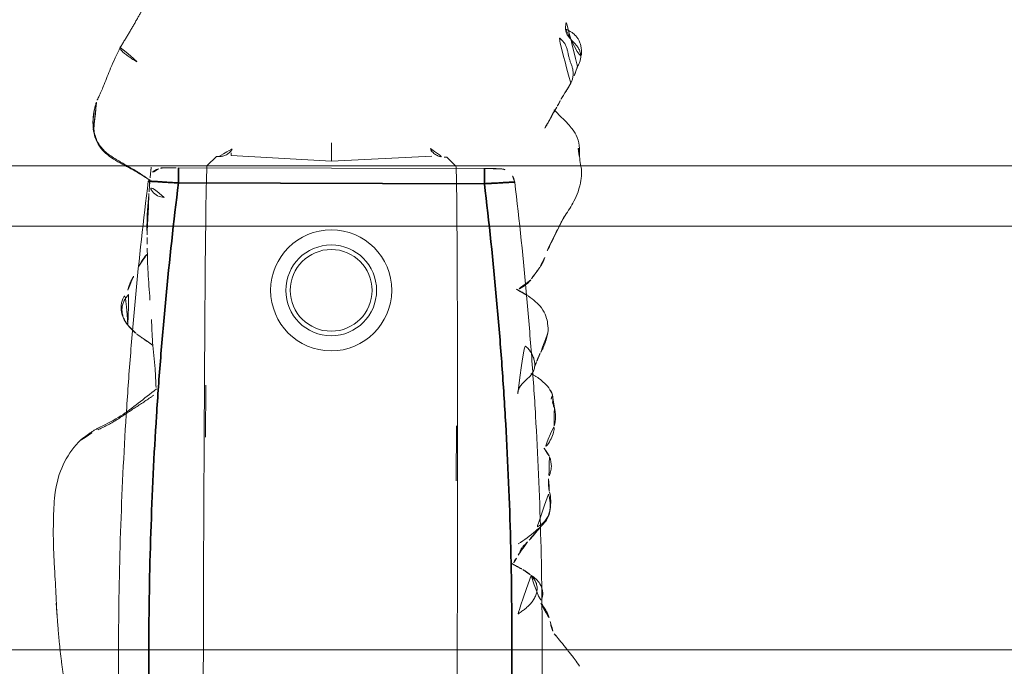
# Model space of a CAD drawing. Units: millimetres. Extents: x -605614897 to 17, y -1703671404 to 113.
# Drawn here: x -605611630 to -605611597, y -1703670227 to -1703670206 of the extents above; entities that cross this region are included whole.
import ezdxf

# ---------------------------------------------------------------- set-up
doc = ezdxf.new("R2010")
doc.units = ezdxf.units.MM
doc.layers.get('0').update_dxf_attribs({"lineweight": 9, "true_color": 0x1c1c1c})
doc.layers.get('Defpoints').update_dxf_attribs({"color": 3, "lineweight": 0})
doc.styles.add('2F обычный', font='Montserrat-Light.ttf', dxfattribs={"width": 0.8})
doc.dimstyles.new('stroitelniy3', dxfattribs={"dimtxt": 80, "dimasz": 30, "dimexe": 5, "dimexo": 10, "dimgap": 20, "dimtad": 1, "dimtoh": 1, "dimdec": 0, "dimrnd": 5, "dimtxsty": '2F обычный', "dimblk": 'ARCHTICK', "dimcen": 0.09, "dimdle": 2, "dimadec": 0, "dimazin": 2, "dimtfac": 1, "dimtdec": 0, "dimtmove": 1, "dimatfit": 3, "dimfxl": 10, "dimtfill": 1, "dimtolj": 1, "dimtzin": 0, "dimarcsym": 1})

# ---------------------------------------------------------------- blocks, each defined once
blk = doc.blocks.new('A$C561225A9')
at = {"color": 0, "linetype": 'Continuous', "lineweight": 18}
for p, q in [((90.52, 22.954), (92.342, 22.954)), ((101.223, 22.613), (100.926, 22.918)), ((101.223, 22.613), (101.221, 22.53)), ((101.079, 18.806), (101.253, 22.126)), ((101.679, 18.806), (101.079, 18.806)), ((101.253, 15.487), (101.079, 18.806)), ((100.926, 14.695), (101.223, 15)), ((101.221, 15.083), (101.223, 15)), ((91.945, 14.669), (93.661, 14.671))]:
    blk.add_line(p, q, dxfattribs=at)
for radius in [1.5, 1.35]:
    blk.add_circle((96.808, 18.806), radius, dxfattribs=at)
for start, end in [(0, 180), (180, 0)]:
    blk.add_arc((96.808, 18.806), 2, start, end, dxfattribs=at)
for centre, major_axis, ratio, start_param, end_param in [((84.924, 22.917), (16.002, 0), 0.005236, 0.005099, 3.136494), ((101.22, 21.523), (0.427, 0.448), 0.947539, 0.304029, 0.734715), ((101.22, 16.09), (-0.427, 0.448), 0.947539, 2.406878, 2.837563), ((84.924, 14.695), (16.002, 0), 0.005236, 3.146692, 6.278086), ((100.33, 13.291), (-0.04, 0.498), 0.931358, 1.521531, 3.330867)]:
    blk.add_ellipse(centre, major_axis=major_axis, ratio=ratio, start_param=start_param, end_param=end_param, dxfattribs=at)
for points, knots in [([(85.406, 26.264), (85.352, 26.311), (85.257, 26.392), (85.099, 26.52), (84.987, 26.609), (84.884, 26.692), (84.769, 26.786), (84.602, 26.912), (84.479, 26.995), (84.405, 27.041)], [0, 0, 0, 0, 0.244768, 0.37514, 0.489604, 0.585647, 0.686301, 0.816614, 1, 1, 1, 1]), ([(101.253, 26.997), (101.172, 27.01), (101.016, 27.028), (100.819, 27.071), (100.632, 27.073), (100.402, 27.046), (100.106, 26.974), (99.703, 26.791), (99.452, 26.639), (99.304, 26.529)], [0, 0, 0, 0, 0.201323, 0.338621, 0.413949, 0.483846, 0.645958, 0.779457, 1, 1, 1, 1]), ([(105.445, 26.537), (105.447, 26.539), (105.448, 26.552), (105.43, 26.611), (105.376, 26.705), (105.336, 26.759), (105.308, 26.793), (105.284, 26.82), (105.259, 26.846), (105.223, 26.88), (105.179, 26.916), (105.058, 26.999), (104.862, 27.056), (104.605, 27.065), (104.447, 27.035), (104.375, 27)], [0, 0, 0, 0, 0.102023, 0.240653, 0.291688, 0.311447, 0.327752, 0.33515, 0.342392, 0.357537, 0.375381, 0.397272, 0.526174, 0.726397, 1, 1, 1, 1]), ([(101.514, 26.954), (101.468, 26.968), (101.374, 26.985), (101.279, 26.996), (101.231, 26.999), (101.23, 26.999)], [0, 0, 0, 0, 0.498036, 0.996072, 1, 1, 1, 1]), ([(102.797, 26.149), (102.709, 26.231), (102.555, 26.397), (102.342, 26.61), (102.113, 26.803), (101.877, 26.949), (101.644, 26.995), (101.513, 26.997)], [0, 0, 0, 0, 0.190224, 0.354932, 0.486683, 0.722541, 1, 1, 1, 1]), ([(101.514, 26.954), (101.514, 26.961), (101.515, 26.971), (101.515, 26.985), (101.515, 26.995), (101.514, 26.997), (101.513, 26.997)], [0, 0, 0, 0, 0.25608, 0.51216, 0.76824, 1, 1, 1, 1]), ([(104.225, 26.927), (104.217, 26.924), (104.198, 26.917), (104.17, 26.908), (104.141, 26.899), (104.109, 26.889), (104.074, 26.876), (104.037, 26.863), (103.999, 26.85), (103.959, 26.834), (103.92, 26.817), (103.894, 26.806), (103.882, 26.801)], [0, 0, 0, 0, 0.101633, 0.203266, 0.3049, 0.406533, 0.508166, 0.609799, 0.711433, 0.813066, 0.914699, 1, 1, 1, 1]), ([(99.154, 26.443), (99.049, 26.389), (98.885, 26.305), (98.637, 26.18), (98.422, 26.075), (98.146, 25.94), (97.989, 25.881), (97.916, 25.862)], [0, 0, 0, 0, 0.230667, 0.351151, 0.471945, 0.677611, 1, 1, 1, 1]), ([(99.302, 26.523), (99.263, 26.506), (99.214, 26.48), (99.168, 26.452), (99.158, 26.446)], [0, 0, 0, 0, 0.792472, 1, 1, 1, 1]), ([(103.1, 26.36), (103.069, 26.35), (103.007, 26.323), (102.936, 26.282), (102.897, 26.253), (102.885, 26.244)], [0, 0, 0, 0, 0.408568, 0.817135, 1, 1, 1, 1]), ([(85.879, 26.072), (85.819, 26.082), (85.733, 26.098), (85.653, 26.125), (85.568, 26.151), (85.513, 26.181), (85.48, 26.203)], [0, 0, 0, 0, 0.313352, 0.50203, 0.68996, 1, 1, 1, 1]), ([(86.479, 25.76), (86.465, 25.781), (86.409, 25.829), (86.292, 25.902), (86.214, 25.951), (86.134, 25.994), (86.029, 26.037), (85.934, 26.063), (85.879, 26.073)], [0, 0, 0, 0, 0.351438, 0.52644, 0.589027, 0.653899, 0.789738, 1, 1, 1, 1]), ([(90.157, 26.039), (89.976, 26.086), (89.718, 26.087), (89.376, 26.028), (89.115, 25.873), (88.81, 25.516), (88.571, 25.21), (88.446, 25.006)], [0, 0, 0, 0, 0.29823, 0.408259, 0.493211, 0.693555, 1, 1, 1, 1]), ([(90.091, 26.005), (90.041, 26.019), (89.939, 26.041), (89.784, 26.061), (89.627, 26.062), (89.472, 26.036), (89.327, 25.977), (89.2, 25.888), (89.091, 25.776), (89.025, 25.674), (88.994, 25.613), (88.987, 25.597)], [0, 0, 0, 0, 0.120025, 0.240051, 0.360076, 0.480102, 0.600127, 0.720153, 0.840178, 0.960204, 1, 1, 1, 1]), ([(91.328, 26.038), (91.212, 26.078), (91.045, 26.113), (90.818, 26.071), (90.701, 26.025), (90.626, 26.007), (90.591, 26)], [0, 0, 0, 0, 0.317243, 0.508963, 0.695153, 1, 1, 1, 1]), ([(92.321, 26.179), (92.207, 26.194), (92.017, 26.141), (91.725, 25.979), (91.582, 25.839), (91.512, 25.763)], [0, 0, 0, 0, 0.551762, 0.790204, 1, 1, 1, 1]), ([(92.953, 26.191), (92.977, 26.19), (93.037, 26.18), (93.129, 26.145), (93.192, 26.105), (93.221, 26.082)], [0, 0, 0, 0, 0.247702, 0.623851, 1, 1, 1, 1]), ([(93.371, 26.13), (93.368, 26.13), (93.359, 26.131), (93.346, 26.129), (93.331, 26.124), (93.319, 26.117), (93.308, 26.11), (93.298, 26.104), (93.289, 26.1), (93.279, 26.095), (93.268, 26.092), (93.257, 26.09), (93.245, 26.088), (93.233, 26.085), (93.225, 26.083), (93.221, 26.082)], [0, 0, 0, 0, 0.058445, 0.136908, 0.215371, 0.293834, 0.372297, 0.450759, 0.529222, 0.607685, 0.686148, 0.764611, 0.843074, 0.921537, 1, 1, 1, 1]), ([(94.075, 25.418), (94.072, 25.423), (94.063, 25.44), (94.046, 25.469), (94.025, 25.504), (93.993, 25.558), (93.949, 25.627), (93.866, 25.746), (93.745, 25.883), (93.62, 25.992), (93.543, 26.044)], [0, 0, 0, 0, 0.013678, 0.038484, 0.066228, 0.098252, 0.177947, 0.281384, 0.573679, 1, 1, 1, 1]), ([(87.407, 25.435), (87.328, 25.562), (87.18, 25.72), (86.868, 25.84), (86.621, 25.805), (86.451, 25.753), (86.362, 25.697)], [0, 0, 0, 0, 0.26992, 0.448878, 0.668507, 1, 1, 1, 1]), ([(88.98, 25.718), (88.909, 25.66), (88.784, 25.555), (88.71, 25.505), (88.582, 25.38), (88.534, 25.334), (88.509, 25.311)], [0, 0, 0, 0, 0.42617, 0.727847, 0.861366, 1, 1, 1, 1]), ([(96.64, 25.311), (96.516, 25.5), (96.311, 25.739), (95.931, 25.93), (95.695, 25.971), (95.515, 25.984), (95.423, 25.969)], [0, 0, 0, 0, 0.282219, 0.461307, 0.672818, 1, 1, 1, 1]), ([(87.397, 25.436), (87.364, 25.47), (87.292, 25.533), (87.168, 25.604), (87.03, 25.639), (86.887, 25.635), (86.749, 25.596), (86.621, 25.532), (86.503, 25.45), (86.397, 25.355), (86.303, 25.249), (86.218, 25.135), (86.15, 25.038), (86.108, 24.983), (86.094, 24.966)], [0, 0, 0, 0, 0.087285, 0.17457, 0.261855, 0.34914, 0.436425, 0.52371, 0.610995, 0.69828, 0.785565, 0.87285, 0.960135, 1, 1, 1, 1]), ([(87.599, 25.157), (87.584, 25.185), (87.546, 25.248), (87.48, 25.343), (87.426, 25.406), (87.397, 25.436)], [0, 0, 0, 0, 0.278974, 0.639487, 1, 1, 1, 1]), ([(94.461, 25.598), (94.395, 25.572), (94.363, 25.555), (94.236, 25.507), (94.245, 25.508)], [0, 0, 0, 0, 0.698018, 1, 1, 1, 1]), ([(97.173, 25.4), (97.134, 25.371), (97.049, 25.29), (96.892, 25.087), (96.808, 24.914), (96.771, 24.832)], [0, 0, 0, 0, 0.287696, 0.630308, 1, 1, 1, 1]), ([(88.509, 25.311), (88.488, 25.293), (88.45, 25.26), (88.4, 25.203), (88.334, 25.132), (88.21, 25.065), (88.211, 25.086), (88.108, 25.025), (88.019, 24.976), (87.969, 24.947)], [0, 0, 0, 0, 0.113633, 0.214163, 0.345027, 0.497291, 0.723588, 0.866541, 1, 1, 1, 1]), ([(87.969, 24.947), (87.919, 24.918), (87.85, 24.877), (87.791, 24.846), (87.773, 24.836)], [0, 0, 0, 0, 0.699129, 1, 1, 1, 1]), ([(87.973, 24.949), (87.964, 24.944), (87.896, 24.901), (87.836, 24.845), (87.788, 24.791)], [0, 0, 0, 0, 0.129845, 1, 1, 1, 1]), ([(101.501, 22.071), (101.475, 22.083), (101.451, 22.097), (101.408, 22.128), (101.388, 22.144), (101.352, 22.18), (101.335, 22.198), (101.307, 22.236), (101.294, 22.256), (101.278, 22.286), (101.272, 22.297), (101.263, 22.317), (101.259, 22.328), (101.247, 22.359), (101.24, 22.38), (101.225, 22.444), (101.221, 22.487), (101.221, 22.53)], [0, 0, 0, 0, 0.125, 0.125, 0.25, 0.25, 0.375, 0.375, 0.5, 0.5, 0.5625, 0.5625, 0.625, 0.625, 0.75, 0.75, 1, 1, 1, 1]), ([(101.221, 15.083), (101.221, 15.104), (101.222, 15.126), (101.225, 15.158), (101.227, 15.169), (101.231, 15.191), (101.233, 15.201), (101.245, 15.255), (101.261, 15.296), (101.294, 15.356), (101.307, 15.376), (101.335, 15.414), (101.352, 15.433), (101.387, 15.468), (101.407, 15.485), (101.44, 15.508), (101.451, 15.515), (101.475, 15.529), (101.488, 15.536), (101.501, 15.542)], [0, 0, 0, 0, 0.125, 0.125, 0.1875, 0.1875, 0.25, 0.25, 0.5, 0.5, 0.625, 0.625, 0.75, 0.75, 0.875, 0.875, 0.9375, 0.9375, 1, 1, 1, 1]), ([(92.272, 11.177), (92.378, 11.415), (92.608, 11.851), (93.068, 12.446), (93.373, 12.837), (93.534, 13.037)], [0, 0, 0, 0, 0.353591, 0.668247, 1, 1, 1, 1]), ([(93.583, 13.026), (93.79, 13.019), (94.285, 12.996), (95.067, 12.901), (95.588, 12.878), (95.833, 12.871)], [0, 0, 0, 0, 0.268797, 0.646848, 1, 1, 1, 1]), ([(92.179, 11.102), (92.205, 11.154), (92.253, 11.259), (92.329, 11.414), (92.411, 11.565), (92.5, 11.713), (92.594, 11.857), (92.692, 12.001), (92.788, 12.146), (92.885, 12.292), (92.981, 12.439), (93.078, 12.586), (93.177, 12.732), (93.261, 12.854), (93.313, 12.927), (93.33, 12.952)], [0, 0, 0, 0, 0.079869, 0.159737, 0.239606, 0.319475, 0.399344, 0.479212, 0.559081, 0.63895, 0.718818, 0.798687, 0.878556, 0.958425, 1, 1, 1, 1]), ([(96.467, 12.818), (96.51, 12.815), (96.864, 12.792), (97.448, 12.742), (97.961, 12.728), (98.177, 12.724), (98.185, 12.724)], [0, 0, 0, 0, 0.069637, 0.571899, 0.984433, 1, 1, 1, 1]), ([(97.596, 12.451), (97.7, 12.507), (97.839, 12.593), (97.944, 12.681), (97.988, 12.721), (97.997, 12.729)], [0, 0, 0, 0, 0.607848, 0.920988, 1, 1, 1, 1]), ([(98.538, 12.72), (98.509, 12.721), (98.48, 12.721), (98.421, 12.723), (98.392, 12.724), (98.303, 12.726), (98.243, 12.728), (98.182, 12.73)], [0, 0, 0, 0, 0.25, 0.25, 0.5, 0.5, 1, 1, 1, 1]), ([(99.993, 12.777), (99.967, 12.775), (99.94, 12.773), (99.887, 12.768), (99.859, 12.766), (99.804, 12.761), (99.776, 12.759), (99.734, 12.755), (99.719, 12.753), (99.69, 12.751), (99.676, 12.75), (99.632, 12.746), (99.603, 12.743), (99.544, 12.738), (99.514, 12.736), (99.454, 12.731), (99.423, 12.729), (99.362, 12.725), (99.332, 12.723), (99.27, 12.72), (99.24, 12.719), (99.179, 12.717), (99.148, 12.716), (99.087, 12.715), (99.056, 12.715), (98.993, 12.714), (98.961, 12.714), (98.897, 12.714), (98.865, 12.714), (98.801, 12.714), (98.769, 12.715), (98.704, 12.716), (98.671, 12.716), (98.605, 12.718), (98.572, 12.719), (98.538, 12.72)], [0, 0, 0, 0, 0.0625, 0.0625, 0.125, 0.125, 0.1875, 0.1875, 0.21875, 0.21875, 0.25, 0.25, 0.3125, 0.3125, 0.375, 0.375, 0.4375, 0.4375, 0.5, 0.5, 0.5625, 0.5625, 0.625, 0.625, 0.6875, 0.6875, 0.75, 0.75, 0.8125, 0.8125, 0.875, 0.875, 0.9375, 0.9375, 1, 1, 1, 1]), ([(100.457, 12.808), (100.439, 12.807), (100.421, 12.805), (100.385, 12.803), (100.367, 12.802), (100.332, 12.8), (100.314, 12.799), (100.277, 12.796), (100.257, 12.795), (100.218, 12.792), (100.198, 12.791), (100.159, 12.788), (100.139, 12.787), (100.098, 12.784), (100.077, 12.783), (100.035, 12.78), (100.014, 12.778), (99.993, 12.777)], [0, 0, 0, 0, 0.125, 0.125, 0.25, 0.25, 0.375, 0.375, 0.5, 0.5, 0.625, 0.625, 0.75, 0.75, 0.875, 0.875, 1, 1, 1, 1]), ([(100.867, 12.848), (100.852, 12.848), (100.837, 12.847), (100.806, 12.844), (100.79, 12.843), (100.758, 12.839), (100.741, 12.838), (100.708, 12.834), (100.69, 12.832), (100.656, 12.828), (100.639, 12.826), (100.604, 12.823), (100.587, 12.821), (100.552, 12.818), (100.533, 12.816), (100.496, 12.812), (100.477, 12.81), (100.457, 12.808)], [0, 0, 0, 0, 0.125, 0.125, 0.25, 0.25, 0.375, 0.375, 0.5, 0.5, 0.625, 0.625, 0.75, 0.75, 0.875, 0.875, 1, 1, 1, 1]), ([(100.473, 12.739), (100.483, 12.727), (100.534, 12.66), (100.621, 12.534), (100.73, 12.359), (100.835, 12.181), (100.937, 12.001), (101.04, 11.821), (101.145, 11.642), (101.259, 11.467), (101.388, 11.304), (101.541, 11.163), (101.717, 11.056), (101.913, 10.986), (102.049, 10.957), (102.118, 10.947)], [0, 0, 0, 0, 0.018932, 0.100687, 0.182443, 0.264199, 0.345954, 0.42771, 0.509466, 0.591222, 0.672977, 0.754733, 0.836489, 0.918244, 1, 1, 1, 1]), ([(100.478, 12.733), (100.59, 12.555), (100.816, 12.195), (101.053, 11.698), (101.305, 11.343), (101.538, 11.124), (101.827, 10.988), (102.026, 10.943), (102.129, 10.932)], [0, 0, 0, 0, 0.263743, 0.521076, 0.645967, 0.766908, 0.884289, 1, 1, 1, 1]), ([(104.821, 11.817), (104.821, 11.817), (104.809, 11.812), (104.783, 11.811), (104.739, 11.836), (104.69, 11.878), (104.64, 11.93), (104.592, 11.988), (104.548, 12.05), (104.505, 12.111), (104.463, 12.173), (104.424, 12.235), (104.386, 12.297), (104.349, 12.359), (104.324, 12.4), (104.313, 12.422)], [0, 0, 0, 0, 0.000604, 0.083887, 0.16717, 0.250453, 0.333736, 0.417019, 0.500302, 0.583585, 0.666868, 0.750151, 0.833434, 0.916717, 1, 1, 1, 1]), ([(95.642, 12.09), (95.653, 12.081), (95.699, 12.046), (95.785, 11.991), (95.905, 11.934), (96.034, 11.9), (96.167, 11.89), (96.3, 11.908), (96.427, 11.953), (96.544, 12.02), (96.624, 12.082), (96.666, 12.119), (96.674, 12.127)], [0, 0, 0, 0, 0.03538, 0.152396, 0.269413, 0.38643, 0.503447, 0.620463, 0.73748, 0.854497, 0.971514, 1, 1, 1, 1]), ([(95.643, 12.089), (95.715, 12.028), (95.852, 11.942), (96.076, 11.865), (96.359, 11.861), (96.556, 11.94), (96.701, 12.021), (96.762, 12.062)], [0, 0, 0, 0, 0.198124, 0.34794, 0.507844, 0.783523, 1, 1, 1, 1]), ([(103.069, 11.056), (103.075, 11.058), (103.091, 11.065), (103.143, 11.09), (103.296, 11.162), (103.637, 11.31), (104.187, 11.51), (104.593, 11.703), (104.823, 11.818)], [0, 0, 0, 0, 0.032543, 0.066715, 0.143358, 0.345471, 0.628378, 1, 1, 1, 1]), ([(91.829, 10.528), (91.854, 10.557), (91.937, 10.658), (92.057, 10.848), (92.139, 11.017), (92.179, 11.102)], [0, 0, 0, 0, 0.170474, 0.585237, 1, 1, 1, 1]), ([(102.118, 10.947), (102.184, 10.937), (102.316, 10.926), (102.516, 10.93), (102.714, 10.956), (102.898, 11), (103.016, 11.037), (103.069, 11.056)], [0, 0, 0, 0, 0.206428, 0.412857, 0.619285, 0.825713, 1, 1, 1, 1]), ([(88.286, 9.652), (88.453, 9.647), (88.791, 9.641), (89.394, 9.65), (90.162, 9.676), (91.052, 9.922), (91.546, 10.258), (91.771, 10.466)], [0, 0, 0, 0, 0.133906, 0.272524, 0.493579, 0.74673, 1, 1, 1, 1]), ([(86.446, 9.749), (86.426, 9.75), (86.354, 9.753), (86.228, 9.76), (86.07, 9.772), (85.965, 9.78), (85.912, 9.785)], [0, 0, 0, 0, 0.111604, 0.407736, 0.703868, 1, 1, 1, 1]), ([(86.434, 9.75), (86.734, 9.736), (87.141, 9.716), (87.655, 9.682), (87.975, 9.664), (88.182, 9.655), (88.286, 9.652)], [0, 0, 0, 0, 0.498299, 0.663764, 0.828366, 1, 1, 1, 1])]:
    blk.add_open_spline(points, degree=3, knots=knots, dxfattribs=at)
for points, degree in [([(104.225, 26.927), (104.258, 26.948), (104.327, 26.984), (104.435, 27.022), (104.55, 27.037), (104.665, 27.027), (104.775, 26.99), (104.876, 26.93), (104.966, 26.855), (105.05, 26.772), (105.134, 26.689), (105.224, 26.613), (105.326, 26.556), (105.437, 26.528), (105.554, 26.529), (105.67, 26.544), (105.748, 26.553), (105.787, 26.552)], 3), ([(101.513, 26.997), (101.383, 26.991), (101.253, 26.997)], 2), ([(103.672, 26.706), (103.66, 26.699), (103.637, 26.686), (103.602, 26.667), (103.567, 26.647), (103.533, 26.627), (103.496, 26.609), (103.46, 26.588), (103.425, 26.565), (103.389, 26.54), (103.35, 26.515), (103.311, 26.489), (103.271, 26.464), (103.229, 26.438), (103.187, 26.412), (103.144, 26.386), (103.115, 26.369), (103.1, 26.36)], 3), ([(103.672, 26.706), (103.706, 26.723), (103.775, 26.752), (103.884, 26.78), (103.997, 26.788), (104.11, 26.777), (104.222, 26.748), (104.33, 26.709), (104.438, 26.669), (104.548, 26.637), (104.661, 26.613), (104.773, 26.591), (104.884, 26.558), (104.986, 26.504), (105.077, 26.432), (105.158, 26.347), (105.207, 26.285), (105.23, 26.253)], 3), ([(99.304, 26.529), (99.23, 26.485), (99.154, 26.443)], 2), ([(85.48, 26.203), (85.44, 26.222), (85.406, 26.264)], 2), ([(90.597, 26), (90.38, 25.989), (90.157, 26.039)], 2), ([(91.606, 25.852), (91.481, 25.957), (91.328, 26.038)], 2), ([(92.96, 26.191), (92.616, 26.274), (92.316, 26.179)], 2), ([(93.37, 26.13), (92.952, 26.146), (92.96, 26.191)], 2), ([(93.543, 26.044), (93.462, 26.099), (93.37, 26.13)], 2), ([(102.885, 26.244), (102.522, 26.059), (102.135, 25.822)], 2), ([(94.736, 25.714), (94.622, 25.663), (94.461, 25.598)], 2), ([(95.423, 25.969), (95.055, 25.905), (94.736, 25.714)], 2), ([(97.592, 25.704), (97.418, 25.574), (97.173, 25.4)], 2), ([(97.916, 25.862), (97.746, 25.803), (97.592, 25.704)], 2), ([(87.599, 25.158), (87.512, 25.303), (87.407, 25.435)], 2), ([(93.409, 24.981), (93.449, 24.982), (93.532, 24.998), (93.645, 25.051), (93.744, 25.13), (93.833, 25.221), (93.92, 25.317), (94.016, 25.409), (94.126, 25.485), (94.251, 25.533), (94.385, 25.545), (94.519, 25.525), (94.648, 25.482), (94.768, 25.419), (94.877, 25.34), (94.974, 25.247), (95.033, 25.179), (95.063, 25.144)], 3), ([(87.813, 24.762), (87.731, 24.91), (87.599, 25.158)], 2), ([(96.858, 24.932), (96.75, 25.134), (96.64, 25.311)], 2), ([(94.985, 12.911), (95.172, 12.625), (95.375, 12.349)], 2), ([(100.423, 12.809), (100.451, 12.772), (100.478, 12.733)], 2), ([(104.823, 11.818), (105.699, 12.359), (106.564, 12.806)], 2), ([(95.375, 12.349), (95.5, 12.208), (95.643, 12.089)], 2), ([(96.8, 12.081), (97.079, 12.169), (97.275, 12.286)], 2), ([(91.771, 10.466), (92.065, 10.792), (92.272, 11.177)], 2), ([(102.059, 10.942), (102.571, 10.868), (103.056, 11.051)], 2), ([(83.426, 10.095), (84.676, 9.868), (85.964, 9.783)], 2), ([(85.964, 9.783), (86.165, 9.765), (86.383, 9.752)], 2)]:
    blk.add_open_spline(points, degree=degree, dxfattribs=at)
blk = doc.blocks.new('A$C745C6913')
at = {"linetype": 'Continuous', "lineweight": 35}
for p, q in [((1.945, 31.838), (1.945, 31.338)), ((12.054, 31.338), (12.054, 31.838)), ((12.054, 31.338), (1.945, 31.338)), ((1.945, 0), (1.945, 0.5)), ((1.945, 0.5), (12.054, 0.5)), ((12.054, 0), (12.054, 0.5))]:
    blk.add_line(p, q, dxfattribs=at)
at = {"linetype": 'Continuous', "lineweight": 18}
for p, q in [((1.945, 31.838), (12.054, 31.838)), ((12.054, 0), (1.945, 0))]:
    blk.add_line(p, q, dxfattribs=at)
for centre, major_axis, start_param, end_param in [((1.441, 31.335), (0.5, 0), 1.894903, 3.019622), ((12.558, 31.335), (-0.5, 0), 3.263563, 4.356906), ((1.441, 0.503), (-0.5, 0), 0.12197, 1.170331), ((12.558, 0.503), (0.5, 0), 5.098342, 6.161215)]:
    blk.add_ellipse(centre, major_axis=major_axis, ratio=0.999986, start_param=start_param, end_param=end_param, dxfattribs=at)
at = {"linetype": 'Continuous', "lineweight": 18, "extrusion": (0, 0, -1)}
blk.add_ellipse((1.441, 0.503), major_axis=(-0.5, 0), ratio=0.999986, start_param=5.098342, end_param=6.161215, dxfattribs=at)
at = {"linetype": 'Continuous', "lineweight": 18}
for points, knots in [([(1.508, 31.836), (1.492, 31.836), (1.457, 31.836), (1.44, 31.836), (1.418, 31.835), (1.397, 31.833), (1.35, 31.828), (1.311, 31.818), (1.282, 31.808)], [0, 0, 0, 0, 0.216281, 0.508409, 0.60233, 0.660072, 0.757233, 1, 1, 1, 1]), ([(1.505, 31.836), (1.512, 31.836), (1.519, 31.836), (1.546, 31.837), (1.567, 31.837), (1.601, 31.837), (1.614, 31.837), (1.639, 31.837), (1.653, 31.837), (1.694, 31.837), (1.723, 31.837), (1.768, 31.837), (1.784, 31.838), (1.816, 31.838), (1.832, 31.838), (1.88, 31.838), (1.912, 31.838), (1.945, 31.838)], [0, 0, 0, 0, 0.076468, 0.076468, 0.261174, 0.261174, 0.353528, 0.353528, 0.445881, 0.445881, 0.630587, 0.630587, 0.72294, 0.72294, 0.815294, 0.815294, 1, 1, 1, 1]), ([(12.054, 31.838), (12.087, 31.838), (12.12, 31.838), (12.168, 31.838), (12.185, 31.838), (12.216, 31.838), (12.247, 31.837), (12.277, 31.837), (12.298, 31.837), (12.305, 31.837), (12.32, 31.837), (12.327, 31.837), (12.361, 31.837), (12.387, 31.837), (12.421, 31.837), (12.433, 31.837), (12.454, 31.837), (12.464, 31.837), (12.491, 31.836), (12.507, 31.836), (12.526, 31.836), (12.531, 31.836), (12.541, 31.836), (12.545, 31.836), (12.555, 31.835), (12.558, 31.835), (12.558, 31.835)], [0, 0, 0, 0, 0.125, 0.125, 0.1875, 0.1875, 0.25, 0.3125, 0.3125, 0.34375, 0.34375, 0.375, 0.375, 0.5, 0.5, 0.5625, 0.5625, 0.625, 0.625, 0.75, 0.75, 0.8125, 0.8125, 0.875, 0.875, 1, 1, 1, 1]), ([(12.491, 31.836), (12.507, 31.836), (12.542, 31.836), (12.559, 31.836), (12.581, 31.835), (12.603, 31.833), (12.65, 31.828), (12.688, 31.818), (12.717, 31.808)], [0, 0, 0, 0, 0.216281, 0.508409, 0.60233, 0.660072, 0.757233, 1, 1, 1, 1]), ([(0.945, 0.442), (0.866, 1.084), (0.756, 2.047), (0.656, 3.012), (0.592, 3.656), (0.561, 3.978), (0.414, 5.588), (0.315, 6.877), (0.079, 10.746), (0, 13.329), (0, 18.504), (0.079, 21.088), (0.256, 23.993), (0.277, 24.316), (0.321, 24.961), (0.392, 25.929), (0.473, 26.895), (0.65, 28.826), (0.788, 30.112), (0.945, 31.396)], [0, 0, 0, 0, 0.0625, 0.09375, 0.09375, 0.125, 0.125, 0.25, 0.25, 0.5, 0.5, 0.75, 0.75, 0.78125, 0.78125, 0.8125, 0.875, 0.875, 1, 1, 1, 1]), ([(13.054, 31.396), (13.212, 30.112), (13.349, 28.826), (13.526, 26.895), (13.608, 25.929), (13.678, 24.961), (13.722, 24.316), (13.743, 23.993), (13.92, 21.088), (13.999, 18.504), (13.999, 13.329), (13.92, 10.746), (13.684, 6.877), (13.586, 5.588), (13.438, 3.978), (13.407, 3.656), (13.343, 3.012), (13.244, 2.047), (13.133, 1.084), (13.054, 0.442)], [0, 0, 0, 0, 0.125, 0.125, 0.1875, 0.21875, 0.21875, 0.25, 0.25, 0.5, 0.5, 0.75, 0.75, 0.875, 0.875, 0.90625, 0.90625, 0.9375, 1, 1, 1, 1]), ([(1.508, 0.001), (1.492, 0.001), (1.457, 0.002), (1.44, 0.002), (1.418, 0.003), (1.397, 0.004), (1.347, 0.01), (1.296, 0.02), (1.26, 0.038), (1.254, 0.042)], [0, 0, 0, 0, 0.199079, 0.467972, 0.554423, 0.607573, 0.697005, 0.942035, 1, 1, 1, 1]), ([(1.945, 0), (1.912, 0), (1.879, 0), (1.831, 0), (1.815, 0), (1.783, 0), (1.752, 0), (1.723, 0), (1.701, 0), (1.694, 0), (1.68, 0), (1.673, 0), (1.638, 0.001), (1.613, 0.001), (1.578, 0.001), (1.567, 0.001), (1.546, 0.001), (1.536, 0.001), (1.508, 0.001), (1.493, 0.001), (1.474, 0.002), (1.468, 0.002), (1.458, 0.002), (1.454, 0.002), (1.445, 0.002), (1.441, 0.002), (1.441, 0.003)], [0, 0, 0, 0, 0.125, 0.125, 0.1875, 0.1875, 0.25, 0.3125, 0.3125, 0.34375, 0.34375, 0.375, 0.375, 0.5, 0.5, 0.5625, 0.5625, 0.625, 0.625, 0.75, 0.75, 0.8125, 0.8125, 0.875, 0.875, 1, 1, 1, 1]), ([(12.494, 0.001), (12.487, 0.001), (12.48, 0.001), (12.454, 0.001), (12.433, 0.001), (12.398, 0.001), (12.386, 0.001), (12.36, 0.001), (12.347, 0), (12.306, 0), (12.277, 0), (12.231, 0), (12.215, 0), (12.184, 0), (12.168, 0), (12.12, 0), (12.087, 0), (12.054, 0)], [0, 0, 0, 0, 0.076468, 0.076468, 0.261174, 0.261174, 0.353528, 0.353528, 0.445881, 0.445881, 0.630587, 0.630587, 0.72294, 0.72294, 0.815294, 0.815294, 1, 1, 1, 1]), ([(12.491, 0.001), (12.507, 0.001), (12.542, 0.002), (12.56, 0.002), (12.581, 0.003), (12.603, 0.004), (12.652, 0.01), (12.704, 0.02), (12.739, 0.038), (12.746, 0.042)], [0, 0, 0, 0, 0.199079, 0.467972, 0.554423, 0.607573, 0.697005, 0.942035, 1, 1, 1, 1])]:
    blk.add_open_spline(points, degree=3, knots=knots, dxfattribs=at)
for points in [[(12.732, 31.802), (12.694, 31.82), (12.654, 31.825)], [(1.247, 0.044), (1.294, 0.021), (1.345, 0.013)]]:
    blk.add_open_spline(points, degree=2, dxfattribs=at)
at = {"linetype": 'Continuous', "lineweight": 35}
for points, knots in [([(1.945, 31.338), (1.879, 31.342), (1.815, 31.346), (1.719, 31.351), (1.687, 31.353), (1.624, 31.357), (1.593, 31.359), (1.502, 31.364), (1.445, 31.368), (1.377, 31.372), (1.364, 31.373), (1.337, 31.374), (1.324, 31.375), (1.286, 31.377), (1.262, 31.379), (1.192, 31.383), (1.151, 31.385), (1.105, 31.388), (1.096, 31.388), (1.079, 31.389), (1.055, 31.39), (1.02, 31.392), (0.998, 31.394), (0.984, 31.394), (0.979, 31.394), (0.971, 31.395), (0.968, 31.395), (0.952, 31.396), (0.945, 31.396), (0.945, 31.396)], [0, 0, 0, 0, 0.125, 0.125, 0.1875, 0.1875, 0.25, 0.25, 0.375, 0.375, 0.40625, 0.40625, 0.4375, 0.4375, 0.5, 0.5, 0.625, 0.625, 0.65625, 0.65625, 0.6875, 0.75, 0.8125, 0.8125, 0.84375, 0.84375, 0.875, 0.875, 1, 1, 1, 1]), ([(1.945, 31.338), (1.788, 30.059), (1.65, 28.778), (1.473, 26.854), (1.392, 25.891), (1.322, 24.927), (1.277, 24.285), (1.256, 23.963), (1.079, 21.069), (1, 18.494), (1, 13.339), (1.079, 10.766), (1.315, 6.911), (1.414, 5.627), (1.562, 4.023), (1.592, 3.702), (1.656, 3.061), (1.756, 2.1), (1.867, 1.14), (1.945, 0.5)], [0, 0, 0, 0, 0.125, 0.125, 0.1875, 0.21875, 0.21875, 0.25, 0.25, 0.5, 0.5, 0.75, 0.75, 0.875, 0.875, 0.90625, 0.90625, 0.9375, 1, 1, 1, 1]), ([(13.054, 31.396), (13.054, 31.396), (13.048, 31.396), (13.029, 31.395), (13.021, 31.395), (13.007, 31.394), (13.001, 31.394), (12.99, 31.393), (12.984, 31.393), (12.953, 31.391), (12.922, 31.389), (12.877, 31.387), (12.867, 31.386), (12.848, 31.385), (12.838, 31.384), (12.806, 31.383), (12.784, 31.381), (12.715, 31.377), (12.665, 31.374), (12.596, 31.37), (12.582, 31.369), (12.554, 31.368), (12.512, 31.365), (12.438, 31.361), (12.377, 31.357), (12.33, 31.354), (12.314, 31.353), (12.282, 31.352), (12.266, 31.351), (12.185, 31.346), (12.12, 31.342), (12.054, 31.338)], [0, 0, 0, 0, 0.125, 0.125, 0.1875, 0.1875, 0.21875, 0.21875, 0.25, 0.25, 0.375, 0.375, 0.40625, 0.40625, 0.4375, 0.4375, 0.5, 0.5, 0.625, 0.625, 0.65625, 0.65625, 0.6875, 0.75, 0.8125, 0.8125, 0.84375, 0.84375, 0.875, 0.875, 1, 1, 1, 1]), ([(12.054, 0.5), (12.133, 1.14), (12.243, 2.1), (12.343, 3.061), (12.407, 3.702), (12.438, 4.023), (12.585, 5.627), (12.684, 6.911), (12.92, 10.766), (12.999, 13.339), (12.999, 18.494), (12.92, 21.069), (12.743, 23.963), (12.722, 24.285), (12.678, 24.927), (12.608, 25.891), (12.526, 26.854), (12.349, 28.778), (12.211, 30.059), (12.054, 31.338)], [0, 0, 0, 0, 0.0625, 0.09375, 0.09375, 0.125, 0.125, 0.25, 0.25, 0.5, 0.5, 0.75, 0.75, 0.78125, 0.78125, 0.8125, 0.875, 0.875, 1, 1, 1, 1]), ([(0.945, 0.442), (0.945, 0.442), (0.952, 0.442), (0.971, 0.443), (0.978, 0.443), (0.993, 0.444), (0.998, 0.444), (1.009, 0.445), (1.015, 0.445), (1.046, 0.447), (1.077, 0.448), (1.122, 0.451), (1.132, 0.452), (1.151, 0.453), (1.162, 0.453), (1.193, 0.455), (1.215, 0.456), (1.284, 0.46), (1.335, 0.463), (1.403, 0.467), (1.417, 0.468), (1.445, 0.47), (1.488, 0.472), (1.561, 0.477), (1.623, 0.48), (1.67, 0.483), (1.685, 0.484), (1.717, 0.486), (1.734, 0.487), (1.814, 0.492), (1.879, 0.496), (1.945, 0.5)], [0, 0, 0, 0, 0.125, 0.125, 0.1875, 0.1875, 0.21875, 0.21875, 0.25, 0.25, 0.375, 0.375, 0.40625, 0.40625, 0.4375, 0.4375, 0.5, 0.5, 0.625, 0.625, 0.65625, 0.65625, 0.6875, 0.75, 0.8125, 0.8125, 0.84375, 0.84375, 0.875, 0.875, 1, 1, 1, 1]), ([(12.054, 0.5), (12.12, 0.496), (12.185, 0.492), (12.281, 0.486), (12.312, 0.484), (12.375, 0.481), (12.406, 0.479), (12.497, 0.473), (12.554, 0.47), (12.622, 0.466), (12.636, 0.465), (12.662, 0.463), (12.675, 0.463), (12.713, 0.46), (12.738, 0.459), (12.807, 0.455), (12.848, 0.453), (12.894, 0.45), (12.903, 0.45), (12.92, 0.449), (12.944, 0.447), (12.979, 0.445), (13.001, 0.444), (13.016, 0.443), (13.02, 0.443), (13.028, 0.443), (13.032, 0.443), (13.048, 0.442), (13.054, 0.442), (13.054, 0.442)], [0, 0, 0, 0, 0.125, 0.125, 0.1875, 0.1875, 0.25, 0.25, 0.375, 0.375, 0.40625, 0.40625, 0.4375, 0.4375, 0.5, 0.5, 0.625, 0.625, 0.65625, 0.65625, 0.6875, 0.75, 0.8125, 0.8125, 0.84375, 0.84375, 0.875, 0.875, 1, 1, 1, 1])]:
    blk.add_open_spline(points, degree=3, knots=knots, dxfattribs=at)
blk = doc.blocks.new('_ArchTick')
at = {"color": 0, "linetype": 'ByBlock', "const_width": 0.15}
blk.add_lwpolyline([(-0.5, -0.5), (0.5, 0.5)], dxfattribs=at)
blk = doc.blocks.new('*D388')
at = {"color": 0, "lineweight": -2, "transparency": 16777216}
for p, q in [((-605611412.602, -1703670183.367), (-605611412.602, -1703670432.616)), ((-605612411.653, -1703670184.972), (-605612411.653, -1703670432.616)), ((-605612413.653, -1703670427.616), (-605611410.602, -1703670427.616))]:
    blk.add_line(p, q, dxfattribs=at)
at = {"layer": 'Defpoints', "color": 0, "lineweight": 30, "transparency": 16777216}
for p in [(-605611412.602, -1703670173.367), (-605612411.653, -1703670174.972), (-605611412.602, -1703670427.616)]:
    blk.add_point(p, dxfattribs=at)
at = {"color": 0, "lineweight": -2, "transparency": 16777216, "xscale": 25, "yscale": 25, "zscale": 25, "rotation": 180}
blk.add_blockref('_ArchTick', (-605612411.653, -1703670427.616), dxfattribs=at)
at = {"color": 0, "lineweight": -2, "transparency": 16777216, "xscale": 25, "yscale": 25, "zscale": 25}
blk.add_blockref('_ArchTick', (-605611412.602, -1703670427.616), dxfattribs=at)
at = {"color": 0, "transparency": 16777216, "insert": (-605611912.128, -1703670382.259), "char_height": 50, "attachment_point": 5, "style": '2F обычный', "bg_fill": 3, "box_fill_scale": 1.1, "bg_fill_color": 256, "bg_fill_true_color": 13158600, "bg_fill_transparency": 0}
blk.add_mtext('\\A1;1000', dxfattribs=at)

msp = doc.modelspace()

# ---------------------------------------------------------------- linework, layer by layer
at = {"lineweight": 18}
for p, q in [((-605612249.583, -1703670210.883), (-605611574.386, -1703670210.883)), ((-605612249.583, -1703670212.883), (-605611574.386, -1703670212.883)), ((-605612249.583, -1703670226.883), (-605611574.386, -1703670226.883))]:
    msp.add_line(p, q, dxfattribs=at)

# ---------------------------------------------------------------- block references
at = {"lineweight": 18, "xscale": -1, "rotation": 269.8571428571423}
msp.add_blockref('A$C561225A9', (-605611638.598, -1703670311.76), dxfattribs=at)
at = {"lineweight": 18, "rotation": 359.8571428571422}
msp.add_blockref('A$C745C6913', (-605611626.619, -1703670242.784), dxfattribs=at)

# ---------------------------------------------------------------- next in the draw order: dimensions: what is measured, and where the dimension line sits
at = {"color": 252}
dim = msp.add_linear_dim(base=(-605611412.602, -1703670427.616), p1=(-605612411.653, -1703670174.972), p2=(-605611412.602, -1703670173.367), dimstyle='stroitelniy3', override={"dimtxt": 50, "dimasz": 25}, dxfattribs=at)
dim.commit()
dim.dimension.update_dxf_attribs({"geometry": '*D388', "text_midpoint": (-605611912.128, -1703670382.259)})

doc.saveas('drawing.dxf')
